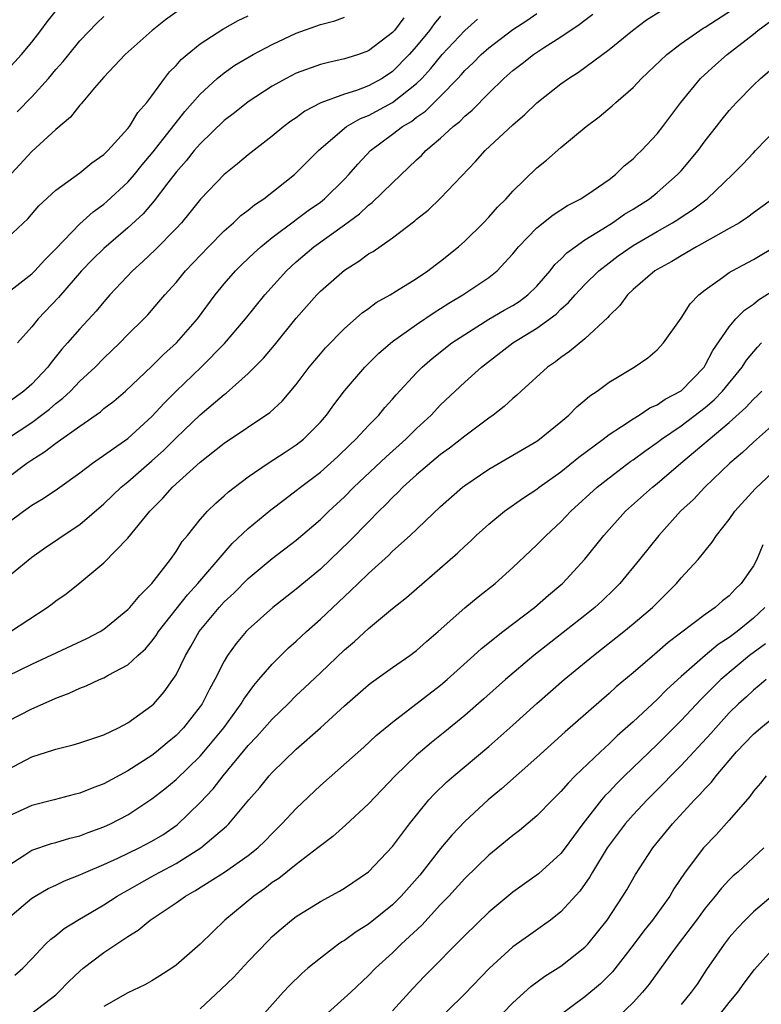
# Model space of a CAD drawing. Units: inches. Extents: x 2553000 to 2556000, y 1554000 to 1557000.
# Drawn here: x 2553414 to 2553476, y 1554360 to 1554442 of the extents above; entities that cross this region are included whole.
import ezdxf

# ---------------------------------------------------------------- set-up
doc = ezdxf.new("R2010")
doc.units = ezdxf.units.IN
doc.header["$MEASUREMENT"] = 0
doc.layers.add('LD25531554_2ft', color=253, linetype='Continuous')

msp = doc.modelspace()

# ---------------------------------------------------------------- linework, layer by layer
at = {"layer": 'LD25531554_2ft'}
for points, elevation in [([(2553411.595, 1554394.405), (2553415, 1554397.194), (2553416.059, 1554397.941), (2553417.255, 1554398.745), (2553417.609, 1554399), (2553419, 1554399.918), (2553421, 1554401.61), (2553422.432, 1554403), (2553423, 1554403.464), (2553425, 1554405.201), (2553425.95, 1554406.05), (2553427, 1554407.1), (2553429, 1554409.02), (2553431, 1554410.706), (2553431.173, 1554410.827), (2553433, 1554412.461), (2553434.268, 1554413.732), (2553435.184, 1554414.816), (2553437, 1554417.055), (2553438.694, 1554419), (2553439, 1554419.318), (2553441, 1554421.061), (2553442.205, 1554421.795), (2553443, 1554422.405), (2553443.378, 1554422.622), (2553445, 1554423.753), (2553446.852, 1554425.148), (2553447, 1554425.287), (2553447.954, 1554426.046), (2553449, 1554427.037), (2553451.908, 1554430.091), (2553452.708, 1554431), (2553455, 1554433.151), (2553455.998, 1554434.002), (2553457, 1554434.982), (2553459, 1554436.542), (2553459.627, 1554437), (2553460.471, 1554437.529), (2553463, 1554439.407), (2553464.94, 1554441), (2553466.125, 1554441.875), (2553467.349, 1554442.651)], 7198), ([(2553413, 1554437.742), (2553414.161, 1554439), (2553415, 1554440.022), (2553415.749, 1554441), (2553416.276, 1554441.724), (2553417.174, 1554442.826)], 7218), ([(2553427.298, 1554442.702), (2553426.131, 1554441.868), (2553425.003, 1554441), (2553422.77, 1554439), (2553421, 1554437.121), (2553420.209, 1554436.209), (2553419.107, 1554434.894), (2553419, 1554434.788), (2553418.216, 1554433.784), (2553417, 1554432.761), (2553415, 1554430.927), (2553413, 1554428.757)], 7214), ([(2553413.225, 1554391), (2553416.275, 1554393), (2553416.693, 1554393.307), (2553417, 1554393.561), (2553417.852, 1554394.148), (2553419, 1554395.055), (2553421, 1554396.707), (2553423, 1554398.764), (2553424.83, 1554401), (2553425.91, 1554402.09), (2553426.692, 1554403), (2553429, 1554405.096), (2553431, 1554406.665), (2553434.791, 1554409.21), (2553435.833, 1554410.167), (2553437, 1554411.557), (2553438.069, 1554413), (2553439, 1554414.112), (2553439.412, 1554414.588), (2553441, 1554416.209), (2553442.487, 1554417.513), (2553443, 1554417.872), (2553443.641, 1554418.358), (2553444.789, 1554419), (2553445.327, 1554419.326), (2553447, 1554420.371), (2553447.944, 1554421), (2553448.535, 1554421.465), (2553449, 1554421.804), (2553450.489, 1554423), (2553451, 1554423.456), (2553452.555, 1554425), (2553453, 1554425.462), (2553453.716, 1554426.284), (2553454.45, 1554427), (2553455, 1554427.614), (2553457, 1554429.558), (2553457.788, 1554430.212), (2553459, 1554431.267), (2553461.09, 1554433), (2553462.184, 1554433.816), (2553463.273, 1554434.727), (2553463.558, 1554435), (2553465, 1554436.257), (2553465.705, 1554437), (2553467.81, 1554439), (2553469, 1554439.905), (2553470.537, 1554441), (2553470.821, 1554441.179), (2553471, 1554441.273), (2553473.261, 1554442.739)], 7196), ([(2553411.752, 1554406.249), (2553415, 1554408.401), (2553415.826, 1554409), (2553416.49, 1554409.51), (2553417, 1554409.959), (2553417.593, 1554410.407), (2553418.21, 1554411), (2553419, 1554411.828), (2553420.272, 1554413), (2553421, 1554413.74), (2553422.328, 1554415), (2553423, 1554415.698), (2553424.315, 1554417), (2553424.649, 1554417.351), (2553425.581, 1554418.419), (2553426.064, 1554419), (2553427, 1554420.04), (2553427.78, 1554421), (2553429.69, 1554423), (2553431, 1554424.323), (2553431.771, 1554425), (2553432.398, 1554425.602), (2553433, 1554426.059), (2553433.511, 1554426.489), (2553434.286, 1554427), (2553436.838, 1554429), (2553437, 1554429.142), (2553438.85, 1554431), (2553441, 1554432.856), (2553441.185, 1554433), (2553442.335, 1554433.666), (2553443, 1554433.923), (2553445, 1554435.004), (2553447, 1554436.581), (2553447.422, 1554437), (2553448.173, 1554437.827), (2553449.113, 1554439), (2553451, 1554440.992), (2553452.07, 1554441.93)], 7204), ([(2553413, 1554403.812), (2553414.584, 1554405), (2553415, 1554405.289), (2553416.062, 1554405.938), (2553417, 1554406.68), (2553417.195, 1554406.805), (2553419, 1554408.093), (2553420.714, 1554409.286), (2553421, 1554409.539), (2553421.831, 1554410.169), (2553422.806, 1554411), (2553425, 1554413.074), (2553425.956, 1554414.044), (2553427.042, 1554415), (2553428.778, 1554417), (2553430.243, 1554419), (2553431, 1554419.93), (2553431.935, 1554421), (2553432.466, 1554421.534), (2553433.491, 1554422.508), (2553434.04, 1554423), (2553435, 1554423.775), (2553436.84, 1554425.16), (2553437, 1554425.264), (2553437.99, 1554426.01), (2553439, 1554426.721), (2553439.354, 1554427), (2553441, 1554428.617), (2553441.368, 1554429), (2553442.116, 1554429.884), (2553443.157, 1554431), (2553445, 1554432.358), (2553445.831, 1554433), (2553446.57, 1554433.43), (2553447, 1554433.77), (2553447.73, 1554434.27), (2553449, 1554435.536), (2553450.417, 1554437), (2553450.702, 1554437.298), (2553451, 1554437.651), (2553451.694, 1554438.305), (2553452.375, 1554439), (2553453, 1554439.546), (2553455, 1554441.062), (2553456.168, 1554441.832), (2553457, 1554442.413)], 7202), ([(2553413, 1554400.038), (2553414.303, 1554401), (2553414.715, 1554401.285), (2553415, 1554401.505), (2553415.939, 1554402.061), (2553417.133, 1554402.866), (2553419, 1554404.192), (2553420.055, 1554405), (2553423, 1554407.049), (2553425, 1554408.882), (2553426.005, 1554409.996), (2553427.003, 1554410.997), (2553429.096, 1554413), (2553431.033, 1554414.967), (2553432.772, 1554417), (2553434.379, 1554419), (2553436.173, 1554421), (2553437, 1554421.759), (2553438.453, 1554423), (2553441, 1554424.83), (2553442.249, 1554425.751), (2553443, 1554426.453), (2553443.319, 1554426.681), (2553445, 1554428.333), (2553447, 1554430.233), (2553447.403, 1554430.597), (2553447.775, 1554431), (2553449, 1554432.038), (2553450.038, 1554433), (2553450.581, 1554433.419), (2553451, 1554433.859), (2553451.629, 1554434.371), (2553453, 1554435.766), (2553454.259, 1554437), (2553455, 1554437.654), (2553455.765, 1554438.235), (2553456.712, 1554439), (2553457.553, 1554439.553), (2553459, 1554440.457), (2553460.525, 1554441.475), (2553461, 1554441.859), (2553461.663, 1554442.337)], 7200), ([(2553413, 1554423.77), (2553414.667, 1554425.333), (2553415.59, 1554426.41), (2553417, 1554427.715), (2553419, 1554429.161), (2553420.011, 1554429.989), (2553421, 1554430.676), (2553421.329, 1554431), (2553423, 1554432.831), (2553423.132, 1554433), (2553423.834, 1554434.167), (2553424.582, 1554435), (2553425, 1554435.546), (2553426.045, 1554437), (2553426.46, 1554437.54), (2553427, 1554438.073), (2553427.423, 1554438.577), (2553427.918, 1554439), (2553429, 1554439.876), (2553430.891, 1554441.109), (2553432.172, 1554441.828), (2553433, 1554442.22)], 7212), ([(2553449, 1554442.178), (2553448.456, 1554441.544), (2553448.067, 1554441), (2553447, 1554439.692), (2553446.394, 1554439), (2553445, 1554437.58), (2553444.131, 1554437), (2553443, 1554436.381), (2553441.997, 1554435.997), (2553441, 1554435.683), (2553439.037, 1554434.963), (2553437.716, 1554434.283), (2553437, 1554433.738), (2553436.555, 1554433.445), (2553435.97, 1554433), (2553435, 1554432.19), (2553433, 1554430.643), (2553432.101, 1554429.898), (2553431, 1554429.017), (2553429.041, 1554426.959), (2553428.157, 1554425.843), (2553427.444, 1554425), (2553427, 1554424.524), (2553425.256, 1554422.744), (2553424.229, 1554421.771), (2553423.368, 1554421), (2553421.508, 1554419), (2553421, 1554418.422), (2553420.354, 1554417.646), (2553419, 1554416.17), (2553417.978, 1554415), (2553417.508, 1554414.492), (2553416.61, 1554413.39), (2553416.328, 1554413), (2553415, 1554411.588), (2553414.354, 1554411), (2553413, 1554410.037)], 7206), ([(2553413, 1554419.2), (2553415, 1554420.747), (2553415.254, 1554421), (2553416.086, 1554421.915), (2553417, 1554422.821), (2553419, 1554424.898), (2553420.098, 1554425.902), (2553421, 1554426.544), (2553421.244, 1554426.756), (2553423, 1554428.384), (2553423.534, 1554429), (2553424.188, 1554429.812), (2553425.109, 1554430.891), (2553427.743, 1554434.257), (2553429, 1554435.706), (2553430.405, 1554437), (2553431, 1554437.48), (2553431.901, 1554438.099), (2553433.421, 1554439), (2553435, 1554439.839), (2553437, 1554440.771), (2553439, 1554441.492), (2553440.196, 1554441.804), (2553441, 1554442.089)], 7210), ([(2553413, 1554387.313), (2553415, 1554388.28), (2553419.59, 1554390.41), (2553420.679, 1554391), (2553421, 1554391.207), (2553423, 1554392.831), (2553423.161, 1554393), (2553423.987, 1554394.012), (2553425, 1554394.986), (2553426.538, 1554397), (2553427, 1554397.653), (2553427.518, 1554398.482), (2553427.952, 1554399), (2553429, 1554400.308), (2553429.619, 1554401), (2553430.31, 1554401.69), (2553431, 1554402.286), (2553431.369, 1554402.63), (2553433, 1554403.872), (2553434.653, 1554405), (2553436.067, 1554405.933), (2553437, 1554406.527), (2553437.594, 1554407), (2553439, 1554408.405), (2553439.521, 1554409), (2553440.129, 1554409.871), (2553441, 1554411.02), (2553442.699, 1554413), (2553443.855, 1554414.145), (2553445, 1554415.128), (2553447, 1554416.55), (2553448.464, 1554417.536), (2553449, 1554417.858), (2553449.689, 1554418.311), (2553450.849, 1554419), (2553453, 1554420.449), (2553453.709, 1554421), (2553455, 1554422.402), (2553455.482, 1554423), (2553457, 1554424.57), (2553458.347, 1554425.653), (2553459.558, 1554426.442), (2553460.66, 1554427), (2553461.682, 1554427.682), (2553463, 1554428.602), (2553463.533, 1554429), (2553464.269, 1554429.731), (2553465, 1554430.324), (2553465.328, 1554430.672), (2553465.691, 1554431), (2553467, 1554432.404), (2553467.473, 1554433), (2553468.983, 1554435), (2553470.614, 1554437), (2553471.853, 1554438.146), (2553472.828, 1554439), (2553475, 1554440.673), (2553475.384, 1554441), (2553476.309, 1554441.691)], 7194), ([(2553413.783, 1554434.217), (2553415, 1554435.467), (2553416.394, 1554437), (2553417, 1554437.733), (2553417.602, 1554438.398), (2553418.074, 1554439), (2553419, 1554440.121), (2553420.407, 1554441.592), (2553421, 1554442.144)], 7216), ([(2553445.948, 1554442.052), (2553445.162, 1554441), (2553445, 1554440.814), (2553443, 1554439.299), (2553442.17, 1554439), (2553441.274, 1554438.726), (2553441, 1554438.625), (2553439.662, 1554438.338), (2553439, 1554438.16), (2553437, 1554437.434), (2553436.148, 1554437), (2553435, 1554436.347), (2553433, 1554435.046), (2553431.858, 1554434.143), (2553431, 1554433.495), (2553429, 1554431.568), (2553428.512, 1554431), (2553427.847, 1554430.152), (2553427, 1554429.201), (2553426.309, 1554428.309), (2553425.185, 1554426.814), (2553424.254, 1554425.746), (2553423, 1554424.579), (2553421, 1554422.861), (2553420.063, 1554421.937), (2553419.152, 1554421), (2553417.218, 1554418.782), (2553415.527, 1554417), (2553415, 1554416.357), (2553413.812, 1554415)], 7208), ([(2553413, 1554383.536), (2553415, 1554384.586), (2553416.688, 1554385.312), (2553417, 1554385.468), (2553418.125, 1554385.875), (2553419, 1554386.295), (2553419.518, 1554386.482), (2553420.629, 1554387), (2553421, 1554387.151), (2553421.368, 1554387.368), (2553423, 1554388.229), (2553423.826, 1554389), (2553424.446, 1554389.554), (2553425, 1554390.205), (2553425.336, 1554390.665), (2553425.542, 1554391), (2553427.953, 1554394.048), (2553428.822, 1554395), (2553431, 1554397.562), (2553431.679, 1554398.321), (2553433, 1554399.567), (2553434.876, 1554401.124), (2553436.007, 1554401.993), (2553437, 1554402.722), (2553437.343, 1554403), (2553439, 1554404.257), (2553440.442, 1554405.558), (2553441.458, 1554406.543), (2553441.955, 1554407), (2553443, 1554408.133), (2553443.853, 1554409), (2553444.369, 1554409.631), (2553445, 1554410.327), (2553445.307, 1554410.693), (2553447, 1554412.53), (2553447.459, 1554413), (2553448.282, 1554413.718), (2553449.931, 1554415), (2553451, 1554415.712), (2553453, 1554416.969), (2553454.276, 1554417.724), (2553455, 1554418.127), (2553455.535, 1554418.465), (2553456.258, 1554419), (2553457, 1554419.737), (2553458.103, 1554421), (2553458.484, 1554421.516), (2553459, 1554421.982), (2553459.493, 1554422.506), (2553460.173, 1554423), (2553461, 1554423.567), (2553462.484, 1554424.484), (2553463.284, 1554425), (2553464.294, 1554425.706), (2553465, 1554426.127), (2553466.357, 1554427), (2553467, 1554427.517), (2553468.7, 1554429), (2553469, 1554429.329), (2553470.401, 1554431), (2553471, 1554431.8), (2553471.945, 1554433), (2553472.398, 1554433.602), (2553473, 1554434.336), (2553473.587, 1554435), (2553475, 1554436.439), (2553475.58, 1554437), (2553476.351, 1554437.649)], 7192), ([(2553413, 1554379.527), (2553415, 1554380.573), (2553416.833, 1554381.167), (2553417, 1554381.233), (2553418.434, 1554381.567), (2553419, 1554381.739), (2553421, 1554382.415), (2553422.207, 1554383), (2553423, 1554383.41), (2553425, 1554384.853), (2553425.148, 1554385), (2553426.012, 1554385.988), (2553426.743, 1554387), (2553427, 1554387.408), (2553427.788, 1554389), (2553428.234, 1554389.765), (2553428.924, 1554391), (2553430.573, 1554393), (2553431, 1554393.466), (2553431.796, 1554394.204), (2553433, 1554395.416), (2553435, 1554397.082), (2553437, 1554398.61), (2553439, 1554400.308), (2553439.712, 1554401), (2553441, 1554402.198), (2553441.794, 1554403), (2553444.462, 1554405.538), (2553446.108, 1554407), (2553447, 1554407.879), (2553448.202, 1554409), (2553449, 1554409.852), (2553450.193, 1554411), (2553451, 1554411.756), (2553452.386, 1554413), (2553454.99, 1554415), (2553457, 1554416.236), (2553458.593, 1554417.407), (2553459, 1554417.824), (2553459.639, 1554418.361), (2553460.181, 1554419), (2553461, 1554419.875), (2553462.145, 1554421), (2553463, 1554421.672), (2553463.76, 1554422.239), (2553465, 1554423.115), (2553467, 1554424.283), (2553468.27, 1554425), (2553468.722, 1554425.278), (2553469, 1554425.474), (2553469.936, 1554426.064), (2553471.167, 1554427), (2553473.26, 1554429), (2553474.118, 1554429.882), (2553475, 1554430.828), (2553475.183, 1554431), (2553477, 1554432.897)], 7190), ([(2553476.607, 1554427), (2553475, 1554425.816), (2553474.54, 1554425.46), (2553473.84, 1554425), (2553473, 1554424.509), (2553470.286, 1554423), (2553469, 1554422.259), (2553468.222, 1554421.778), (2553467, 1554421.12), (2553466.812, 1554421), (2553465, 1554419.441), (2553464.535, 1554419), (2553463.891, 1554418.109), (2553463, 1554417.254), (2553462.887, 1554417.113), (2553461, 1554415.35), (2553459.712, 1554414.288), (2553459, 1554413.804), (2553458.555, 1554413.445), (2553457.896, 1554413), (2553455.683, 1554411), (2553455.337, 1554410.663), (2553455, 1554410.382), (2553454.292, 1554409.709), (2553453.377, 1554409), (2553453, 1554408.738), (2553451, 1554407.258), (2553449.742, 1554406.258), (2553449, 1554405.722), (2553447, 1554404.022), (2553445.869, 1554403), (2553445.443, 1554402.557), (2553445, 1554402.156), (2553444.439, 1554401.561), (2553443.856, 1554401), (2553443, 1554400.137), (2553441.457, 1554398.543), (2553439, 1554396.188), (2553437, 1554394.526), (2553435.048, 1554393), (2553433, 1554391.18), (2553432.827, 1554391), (2553431.997, 1554390.003), (2553431.276, 1554389), (2553431, 1554388.539), (2553430.236, 1554387), (2553429.786, 1554386.214), (2553429.166, 1554385), (2553429, 1554384.761), (2553427.611, 1554383), (2553427, 1554382.362), (2553426.252, 1554381.748), (2553425.379, 1554381), (2553425, 1554380.704), (2553423, 1554379.409), (2553421, 1554378.329), (2553420.016, 1554377.984), (2553419, 1554377.562), (2553418.542, 1554377.458), (2553416.879, 1554377), (2553415, 1554376.532), (2553413, 1554375.612)], 7188), ([(2553413, 1554371.522), (2553414.436, 1554372.436), (2553415, 1554372.816), (2553416.631, 1554373.369), (2553417, 1554373.461), (2553418.177, 1554373.823), (2553419, 1554374.025), (2553419.699, 1554374.301), (2553421, 1554374.752), (2553421.547, 1554375), (2553423, 1554375.753), (2553425, 1554377.078), (2553426.071, 1554377.929), (2553427, 1554378.698), (2553429, 1554380.631), (2553429.32, 1554381), (2553430.959, 1554383), (2553432.422, 1554385), (2553432.629, 1554385.371), (2553433.473, 1554386.527), (2553433.895, 1554387), (2553435, 1554388.301), (2553436.355, 1554389.645), (2553437, 1554390.209), (2553437.85, 1554391), (2553439, 1554392.028), (2553441, 1554393.926), (2553441.567, 1554394.433), (2553442.129, 1554395), (2553443, 1554395.842), (2553444.665, 1554397.335), (2553445, 1554397.675), (2553446.475, 1554399), (2553449, 1554401.404), (2553450.81, 1554403), (2553451, 1554403.148), (2553453, 1554404.505), (2553457, 1554406.843), (2553457.226, 1554407), (2553459, 1554408.445), (2553459.657, 1554409), (2553460.321, 1554409.679), (2553461, 1554410.232), (2553461.404, 1554410.595), (2553462.015, 1554411), (2553463, 1554411.742), (2553465.092, 1554413), (2553466.224, 1554413.776), (2553467, 1554414.433), (2553467.534, 1554415), (2553469, 1554417.075), (2553469.745, 1554418.255), (2553470.46, 1554419), (2553471, 1554419.424), (2553472.435, 1554420.435), (2553473, 1554420.853), (2553473.244, 1554421), (2553475, 1554421.943), (2553477, 1554423.13)], 7186), ([(2553413, 1554367.123), (2553415, 1554368.814), (2553415.29, 1554369), (2553416.367, 1554369.633), (2553417, 1554369.915), (2553417.727, 1554370.273), (2553419, 1554370.767), (2553419.485, 1554371), (2553421, 1554371.639), (2553422.155, 1554372.155), (2553423.938, 1554373), (2553425, 1554373.555), (2553425.897, 1554374.103), (2553427.085, 1554374.916), (2553429, 1554376.773), (2553430.079, 1554377.921), (2553430.917, 1554379), (2553433, 1554381.523), (2553433.728, 1554382.272), (2553435, 1554383.721), (2553436.328, 1554385), (2553437, 1554385.677), (2553437.687, 1554386.314), (2553439, 1554387.58), (2553441, 1554389.469), (2553441.829, 1554390.171), (2553443, 1554391.257), (2553445, 1554392.932), (2553446.158, 1554393.842), (2553450.442, 1554397.558), (2553451, 1554398.102), (2553451.472, 1554398.528), (2553451.961, 1554399), (2553453, 1554399.935), (2553454.31, 1554401), (2553455.885, 1554402.115), (2553457, 1554402.839), (2553457.203, 1554403), (2553459, 1554404.277), (2553460.5, 1554405.5), (2553462.509, 1554407), (2553463, 1554407.383), (2553464.043, 1554408.043), (2553465, 1554408.688), (2553465.518, 1554409), (2553466.399, 1554409.601), (2553467, 1554409.856), (2553467.669, 1554410.331), (2553469, 1554411.035), (2553470.903, 1554413), (2553471, 1554413.147), (2553471.635, 1554414.365), (2553473, 1554416.357), (2553473.553, 1554417), (2553474.257, 1554417.743), (2553475, 1554418.227), (2553475.418, 1554418.582), (2553477, 1554419.581)], 7184), ([(2553413.582, 1554362.418), (2553414.247, 1554363), (2553415, 1554363.773), (2553416.159, 1554365), (2553416.593, 1554365.407), (2553417, 1554365.712), (2553417.705, 1554366.295), (2553418.824, 1554367), (2553421, 1554368.277), (2553422.114, 1554369), (2553422.675, 1554369.325), (2553423, 1554369.495), (2553423.947, 1554370.053), (2553425.243, 1554370.757), (2553425.659, 1554371), (2553427, 1554371.71), (2553429.066, 1554373), (2553431.191, 1554374.809), (2553431.375, 1554375), (2553433.05, 1554377), (2553433.963, 1554378.037), (2553434.754, 1554379), (2553435, 1554379.274), (2553437, 1554381.224), (2553438.997, 1554383), (2553441, 1554384.821), (2553443, 1554386.558), (2553443.249, 1554386.752), (2553445, 1554388.008), (2553446.439, 1554389), (2553447, 1554389.423), (2553447.832, 1554390.169), (2553448.799, 1554391), (2553451, 1554392.981), (2553452.108, 1554393.892), (2553453.526, 1554395), (2553455, 1554396.326), (2553457, 1554398.201), (2553457.776, 1554399), (2553459, 1554400.128), (2553459.823, 1554401), (2553462.012, 1554403), (2553463, 1554403.794), (2553464.823, 1554405.177), (2553465, 1554405.293), (2553465.984, 1554406.016), (2553467, 1554406.712), (2553467.37, 1554407), (2553469, 1554408.114), (2553471, 1554409.631), (2553471.733, 1554410.267), (2553472.443, 1554411), (2553474.056, 1554413), (2553474.426, 1554413.574), (2553475.346, 1554414.654), (2553475.679, 1554415)], 7182), ([(2553415, 1554359.275), (2553417, 1554360.798), (2553417.238, 1554361), (2553418.095, 1554361.905), (2553419, 1554362.768), (2553419.279, 1554363), (2553421, 1554364.32), (2553423, 1554365.646), (2553423.845, 1554366.155), (2553424.857, 1554367), (2553427, 1554368.448), (2553427.78, 1554369), (2553428.574, 1554369.426), (2553431.017, 1554370.983), (2553433, 1554372.372), (2553433.786, 1554373), (2553434.407, 1554373.593), (2553435, 1554374.212), (2553435.801, 1554375), (2553437, 1554376.29), (2553439, 1554378.184), (2553442.602, 1554381.399), (2553443.643, 1554382.357), (2553445, 1554383.473), (2553449, 1554386.533), (2553449.547, 1554387), (2553451.759, 1554389), (2553452.398, 1554389.601), (2553454.17, 1554391), (2553456.802, 1554393), (2553457.972, 1554394.028), (2553459, 1554394.881), (2553459.133, 1554395), (2553460.983, 1554397.017), (2553462.557, 1554399), (2553464.378, 1554401), (2553466.603, 1554403), (2553467, 1554403.31), (2553468.971, 1554405), (2553473, 1554408.39), (2553474.367, 1554409.633), (2553475, 1554410.334), (2553475.355, 1554410.645), (2553475.714, 1554411)], 7180), ([(2553477, 1554408.528), (2553475, 1554406.76), (2553474.106, 1554405.894), (2553473.047, 1554405), (2553470.963, 1554403), (2553470.009, 1554401.991), (2553468.952, 1554401), (2553467.134, 1554399), (2553465.541, 1554397), (2553463.901, 1554395), (2553463.454, 1554394.546), (2553462.431, 1554393.569), (2553461.81, 1554393), (2553461, 1554392.346), (2553456.746, 1554389), (2553454.379, 1554387), (2553452.595, 1554385.405), (2553451, 1554384.033), (2553449.337, 1554382.663), (2553448.229, 1554381.771), (2553447.32, 1554381), (2553447, 1554380.714), (2553445.222, 1554379), (2553443, 1554376.672), (2553441.095, 1554374.905), (2553440.036, 1554373.964), (2553439, 1554373.185), (2553438.791, 1554373), (2553437, 1554371.637), (2553435.533, 1554370.467), (2553435, 1554370.117), (2553434.37, 1554369.63), (2553433.466, 1554369), (2553431.066, 1554367), (2553429, 1554365.006), (2553427, 1554363.255), (2553426.642, 1554363), (2553425.64, 1554362.361), (2553425, 1554361.962), (2553424.392, 1554361.608), (2553423, 1554360.953), (2553421, 1554359.809)], 7178), ([(2553429, 1554359.615), (2553430.754, 1554361.246), (2553431.77, 1554362.23), (2553433, 1554363.565), (2553434.681, 1554365.319), (2553435, 1554365.629), (2553435.726, 1554366.274), (2553436.602, 1554367), (2553437, 1554367.301), (2553439, 1554368.552), (2553440.591, 1554369.409), (2553441, 1554369.668), (2553443, 1554371.017), (2553445, 1554373.127), (2553446.399, 1554375), (2553448.026, 1554377), (2553448.492, 1554377.508), (2553449.507, 1554378.493), (2553450.091, 1554379), (2553453, 1554381.449), (2553455, 1554383.207), (2553457, 1554385.03), (2553459.265, 1554387), (2553461.711, 1554389), (2553464.238, 1554391), (2553465, 1554391.63), (2553466.604, 1554393), (2553468.619, 1554395), (2553469, 1554395.458), (2553470.399, 1554397), (2553471.574, 1554398.426), (2553471.937, 1554399), (2553473, 1554400.332), (2553473.461, 1554401), (2553475.138, 1554402.862), (2553479, 1554406.491)], 7176), ([(2553475.79, 1554398.21), (2553475.279, 1554397), (2553475, 1554396.478), (2553473.998, 1554395), (2553473.483, 1554394.517), (2553473, 1554393.984), (2553472.444, 1554393.556), (2553471.838, 1554393), (2553471, 1554392.411), (2553467.912, 1554390.088), (2553467, 1554389.28), (2553465, 1554387.566), (2553463.604, 1554386.396), (2553463, 1554385.838), (2553459.344, 1554382.656), (2553457, 1554380.531), (2553454.072, 1554377.928), (2553452.956, 1554377), (2553451, 1554375.213), (2553449.924, 1554374.076), (2553449, 1554372.949), (2553447.262, 1554370.738), (2553445.725, 1554369), (2553445, 1554368.284), (2553443, 1554366.676), (2553441.963, 1554366.037), (2553441, 1554365.317), (2553440.795, 1554365.205), (2553440.512, 1554365), (2553439, 1554363.846), (2553437.96, 1554363), (2553437.446, 1554362.554), (2553436.44, 1554361.56), (2553435.912, 1554361), (2553434.145, 1554359)], 7174), ([(2553475.944, 1554393), (2553475, 1554392.121), (2553473.644, 1554391), (2553473, 1554390.502), (2553472.084, 1554389.916), (2553470.998, 1554389), (2553469, 1554387.272), (2553467.81, 1554386.19), (2553467, 1554385.355), (2553465, 1554383.491), (2553463.678, 1554382.322), (2553463, 1554381.655), (2553462.28, 1554381), (2553460.195, 1554379), (2553459.596, 1554378.404), (2553459, 1554377.694), (2553458.291, 1554377), (2553457, 1554375.664), (2553455.554, 1554374.446), (2553455, 1554374.034), (2553453, 1554372.396), (2553451, 1554370.45), (2553449.679, 1554369), (2553449, 1554368.292), (2553447.422, 1554366.578), (2553445.729, 1554365), (2553445, 1554364.291), (2553443.57, 1554363), (2553443, 1554362.403), (2553441.531, 1554361), (2553439.32, 1554359)], 7172), ([(2553476.007, 1554389.993), (2553474.683, 1554389), (2553472.302, 1554387), (2553470.64, 1554385.36), (2553469, 1554383.594), (2553467.703, 1554382.297), (2553467, 1554381.596), (2553464.29, 1554379), (2553463.64, 1554378.36), (2553463, 1554377.673), (2553462.662, 1554377.338), (2553462.38, 1554377), (2553460.825, 1554375), (2553460.039, 1554373.961), (2553459.35, 1554373), (2553459, 1554372.543), (2553457.137, 1554370.863), (2553455, 1554369.318), (2553453, 1554367.665), (2553451, 1554365.729), (2553447.664, 1554362.336), (2553446.681, 1554361.319), (2553445, 1554359.458)], 7170), ([(2553476.062, 1554387), (2553475.494, 1554386.507), (2553475, 1554386.131), (2553474.42, 1554385.58), (2553473.771, 1554385), (2553473, 1554384.241), (2553471.866, 1554383), (2553471.467, 1554382.533), (2553469, 1554379.863), (2553468.135, 1554379), (2553467.584, 1554378.416), (2553466.158, 1554377), (2553465, 1554375.758), (2553464.336, 1554375), (2553463, 1554373.223), (2553462.847, 1554373), (2553461.626, 1554371), (2553461.406, 1554370.594), (2553460.583, 1554369.416), (2553459, 1554367.678), (2553458.127, 1554367), (2553457.478, 1554366.522), (2553456.297, 1554365.703), (2553455, 1554364.77), (2553453.029, 1554362.971), (2553451, 1554360.871), (2553448.04, 1554357.96)], 7168), ([(2553452.483, 1554357.516), (2553455, 1554360.135), (2553456.509, 1554361.491), (2553457.662, 1554362.338), (2553459, 1554363.177), (2553461, 1554364.751), (2553461.234, 1554365), (2553462.838, 1554367), (2553464.157, 1554369), (2553464.473, 1554369.527), (2553465.193, 1554370.807), (2553466.632, 1554373), (2553468.278, 1554375), (2553470.115, 1554377), (2553470.56, 1554377.441), (2553471, 1554377.961), (2553471.512, 1554378.488), (2553471.894, 1554379), (2553473.606, 1554381), (2553475, 1554382.468), (2553475.611, 1554383), (2553477, 1554384.128)], 7166), ([(2553476.066, 1554379), (2553475.599, 1554378.401), (2553475, 1554377.716), (2553474.707, 1554377.293), (2553473, 1554375.321), (2553471.895, 1554374.106), (2553470.853, 1554373), (2553469.332, 1554371), (2553468.396, 1554369.604), (2553468.049, 1554369), (2553466.627, 1554367), (2553465.897, 1554366.102), (2553465, 1554364.907), (2553463.291, 1554362.709), (2553462.295, 1554361.705), (2553461, 1554360.635), (2553458.826, 1554359)], 7164), ([(2553475.862, 1554373), (2553473.695, 1554371), (2553473.324, 1554370.676), (2553473, 1554370.356), (2553472.34, 1554369.66), (2553471.827, 1554369), (2553471, 1554367.994), (2553470.277, 1554367), (2553468.753, 1554365), (2553468.06, 1554364.059), (2553466.335, 1554361.665), (2553465.783, 1554361), (2553465, 1554360.147), (2553463.819, 1554359)], 7162), ([(2553477, 1554369.377), (2553475, 1554367.685), (2553474.308, 1554367), (2553473.673, 1554366.327), (2553473, 1554365.546), (2553472.571, 1554365), (2553471.109, 1554362.891), (2553470.316, 1554361.684), (2553469.841, 1554361), (2553469, 1554359.98)], 7160), ([(2553472.089, 1554359), (2553473, 1554360.155), (2553473.703, 1554361), (2553474.236, 1554361.764), (2553475.107, 1554362.892), (2553476.988, 1554365)], 7158)]:
    msp.add_lwpolyline(points, dxfattribs=dict(at, elevation=elevation))

doc.saveas('drawing.dxf')
